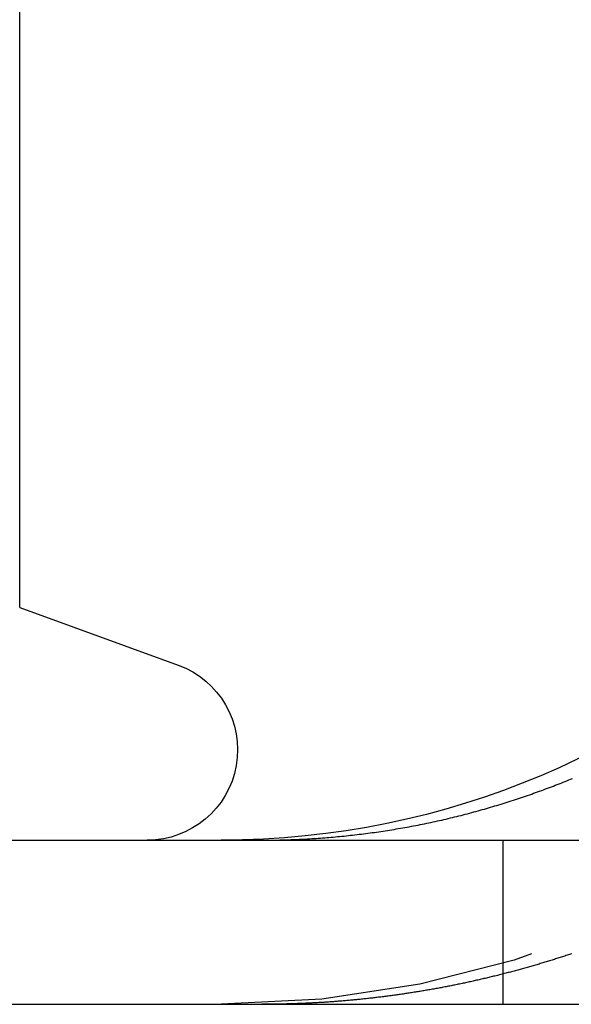
# Model space of a CAD drawing. Extents: x 694 to 964, y -123 to 328.
# Drawn here: x 713 to 716, y 237 to 243 of the extents above; entities that cross this region are included whole.
import ezdxf

# ---------------------------------------------------------------- set-up
doc = ezdxf.new("R2010")
doc.units = 0
doc.header["$LTSCALE"] = 10
doc.linetypes.add('VERDECKT', pattern=[0.375, 0.25, -0.125])
doc.layers.get('0').update_dxf_attribs({"linetype": 'CONTINUOUS'})
doc.layers.add('STEMPEL', color=3, linetype='CONTINUOUS')

# ---------------------------------------------------------------- blocks, each defined once
blk = doc.blocks.new('A$C2F027A12')
at = {"extrusion": (0, 1, -2e-16)}
for p, q in [((333.4051, 19.4179), (333.4051, 24.3927)), ((333.4051, 19.4179), (334.3697, 19.0668)), ((319.6316, 18), (579.6316, 18)), ((319.6316, 17), (579.6316, 17))]:
    blk.add_line(p, q, dxfattribs=at)
at = {"color": 1, "linetype": 'VERDECKT', "extrusion": (0, 1, -2e-16)}
for p, q in [((330.7748, 18.0774), (333.7316, 18)), ((336.3474, 18), (336.3474, 17))]:
    blk.add_line(p, q, dxfattribs=at)
for points in [[(335.132, 18.0065, 0), (335.145, 18.0072, 0), (335.158, 18.0079, 0), (335.171, 18.0086, 0), (335.184, 18.0094, 0), (335.197, 18.0102, 0), (335.21, 18.0111, 0), (335.223, 18.012, 0), (335.236, 18.0129, 0), (335.249, 18.0139, 0), (335.262, 18.0149, 0), (335.275, 18.0159, 0), (335.288, 18.017, 0), (335.301, 18.0181, 0), (335.314, 18.0192, 0), (335.327, 18.0204, 0), (335.34, 18.0216, 0), (335.353, 18.0229, 0), (335.367, 18.0242, 0), (335.38, 18.0255, 0), (335.393, 18.0269, 0), (335.406, 18.0283, 0), (335.419, 18.0297, 0), (335.432, 18.0312, 0), (335.446, 18.0327, 0), (335.459, 18.0342, 0), (335.472, 18.0358, 0), (335.485, 18.0374, 0), (335.498, 18.0391, 0), (335.512, 18.0408, 0), (335.525, 18.0425, 0), (335.538, 18.0443, 0), (335.551, 18.0461, 0), (335.565, 18.0479, 0), (335.578, 18.0498, 0), (335.591, 18.0517, 0), (335.604, 18.0536, 0), (335.618, 18.0556, 0), (335.631, 18.0576, 0), (335.644, 18.0597, 0), (335.657, 18.0618, 0), (335.671, 18.0639, 0), (335.684, 18.0661, 0), (335.697, 18.0683, 0), (335.71, 18.0705, 0), (335.724, 18.0728, 0), (335.737, 18.0751, 0), (335.75, 18.0775, 0), (335.764, 18.0799, 0), (335.777, 18.0823, 0), (335.79, 18.0848, 0), (335.803, 18.0873, 0), (335.816, 18.0898, 0), (335.83, 18.0924, 0), (335.843, 18.095, 0), (335.856, 18.0976, 0), (335.869, 18.1003, 0), (335.883, 18.103, 0), (335.896, 18.1058, 0), (335.909, 18.1086, 0), (335.922, 18.1114, 0), (335.935, 18.1143, 0), (335.948, 18.1172, 0), (335.961, 18.1202, 0), (335.975, 18.1231, 0), (335.988, 18.1261, 0), (336.001, 18.1292, 0), (336.014, 18.1323, 0), (336.027, 18.1354, 0), (336.04, 18.1386, 0), (336.053, 18.1418, 0), (336.066, 18.145, 0), (336.079, 18.1482, 0), (336.092, 18.1515, 0), (336.105, 18.1548, 0), (336.118, 18.1582, 0), (336.131, 18.1616, 0), (336.144, 18.165, 0), (336.157, 18.1685, 0), (336.17, 18.172, 0), (336.183, 18.1755, 0), (336.196, 18.179, 0), (336.208, 18.1826, 0), (336.221, 18.1862, 0), (336.234, 18.1899, 0), (336.247, 18.1935, 0), (336.26, 18.1972, 0), (336.272, 18.201, 0), (336.285, 18.2047, 0), (336.298, 18.2085, 0), (336.31, 18.2124, 0), (336.323, 18.2162, 0), (336.336, 18.2201, 0), (336.348, 18.224, 0), (336.361, 18.2279, 0), (336.373, 18.2319, 0), (336.386, 18.2359, 0), (336.398, 18.2399, 0), (336.411, 18.2439, 0), (336.423, 18.248, 0), (336.436, 18.2521, 0), (336.448, 18.2562, 0), (336.461, 18.2604, 0), (336.473, 18.2646, 0), (336.485, 18.2688, 0), (336.497, 18.273, 0), (336.51, 18.2772, 0), (336.522, 18.2815, 0), (336.534, 18.2858, 0), (336.546, 18.2901, 0), (336.558, 18.2945, 0), (336.57, 18.2989, 0), (336.583, 18.3033, 0), (336.595, 18.3077, 0), (336.607, 18.3121, 0), (336.619, 18.3166, 0), (336.63, 18.3211, 0), (336.642, 18.3256, 0), (336.654, 18.3301, 0), (336.666, 18.3347, 0), (336.678, 18.3392, 0), (336.689, 18.3438, 0), (336.701, 18.3484, 0), (336.713, 18.3531, 0), (336.725, 18.3577, 0), (336.736, 18.3624, 0), (336.748, 18.3671, 0), (336.759, 18.3718, 0), (336.771, 18.3766, 0)], [(334.879, 18, 0), (334.881, 18, 0), (334.883, 18, 0), (334.885, 18, 0), (334.887, 18, 0), (334.889, 18, 0), (334.891, 18, 0), (334.893, 18, 0), (334.895, 18, 0), (334.897, 18, 0), (334.899, 18, 0), (334.901, 18, 0), (334.903, 18.0001, 0), (334.905, 18.0001, 0), (334.907, 18.0001, 0), (334.909, 18.0001, 0), (334.911, 18.0001, 0), (334.913, 18.0001, 0), (334.915, 18.0001, 0), (334.917, 18.0001, 0), (334.919, 18.0002, 0), (334.921, 18.0002, 0), (334.923, 18.0002, 0), (334.925, 18.0002, 0), (334.927, 18.0002, 0), (334.929, 18.0003, 0), (334.931, 18.0003, 0), (334.933, 18.0003, 0), (334.935, 18.0003, 0), (334.937, 18.0003, 0), (334.939, 18.0004, 0), (334.941, 18.0004, 0), (334.943, 18.0004, 0), (334.945, 18.0004, 0), (334.947, 18.0005, 0), (334.949, 18.0005, 0), (334.951, 18.0005, 0), (334.953, 18.0005, 0), (334.955, 18.0006, 0), (334.957, 18.0006, 0), (334.959, 18.0006, 0), (334.961, 18.0007, 0), (334.963, 18.0007, 0), (334.965, 18.0007, 0), (334.967, 18.0008, 0), (334.969, 18.0008, 0), (334.971, 18.0008, 0), (334.973, 18.0009, 0), (334.975, 18.0009, 0), (334.977, 18.001, 0), (334.979, 18.001, 0), (334.981, 18.001, 0), (334.983, 18.0011, 0), (334.985, 18.0011, 0), (334.987, 18.0012, 0), (334.989, 18.0012, 0), (334.991, 18.0013, 0), (334.993, 18.0013, 0), (334.995, 18.0014, 0), (334.997, 18.0014, 0), (334.999, 18.0014, 0), (335.001, 18.0015, 0), (335.003, 18.0015, 0), (335.005, 18.0016, 0), (335.007, 18.0016, 0), (335.009, 18.0017, 0), (335.011, 18.0017, 0), (335.013, 18.0018, 0), (335.015, 18.0019, 0), (335.017, 18.0019, 0), (335.019, 18.002, 0), (335.021, 18.002, 0), (335.023, 18.0021, 0), (335.025, 18.0021, 0), (335.027, 18.0022, 0), (335.029, 18.0023, 0), (335.031, 18.0023, 0), (335.033, 18.0024, 0), (335.035, 18.0024, 0), (335.037, 18.0025, 0), (335.039, 18.0026, 0), (335.041, 18.0026, 0), (335.043, 18.0027, 0), (335.045, 18.0028, 0), (335.047, 18.0028, 0), (335.048, 18.0029, 0), (335.05, 18.003, 0), (335.052, 18.003, 0), (335.054, 18.0031, 0), (335.056, 18.0032, 0), (335.058, 18.0033, 0), (335.06, 18.0033, 0), (335.062, 18.0034, 0), (335.064, 18.0035, 0), (335.066, 18.0036, 0), (335.068, 18.0036, 0), (335.07, 18.0037, 0), (335.072, 18.0038, 0), (335.074, 18.0039, 0), (335.076, 18.0039, 0), (335.078, 18.004, 0), (335.08, 18.0041, 0), (335.082, 18.0042, 0), (335.084, 18.0043, 0), (335.086, 18.0043, 0), (335.088, 18.0044, 0), (335.09, 18.0045, 0), (335.092, 18.0046, 0), (335.094, 18.0047, 0), (335.096, 18.0048, 0), (335.098, 18.0049, 0), (335.1, 18.005, 0), (335.102, 18.005, 0), (335.104, 18.0051, 0), (335.106, 18.0052, 0), (335.108, 18.0053, 0), (335.11, 18.0054, 0), (335.112, 18.0055, 0), (335.114, 18.0056, 0), (335.116, 18.0057, 0), (335.118, 18.0058, 0), (335.12, 18.0059, 0), (335.122, 18.006, 0), (335.124, 18.0061, 0), (335.126, 18.0062, 0), (335.128, 18.0063, 0), (335.13, 18.0064, 0), (335.132, 18.0065, 0)]]:
    blk.add_polyline3d(points)
at = {"color": 1}
for points in [[(336.766, 17.3083, 0), (336.759, 17.306, 0), (336.752, 17.3036, 0), (336.745, 17.3013, 0), (336.738, 17.299, 0), (336.731, 17.2966, 0), (336.723, 17.2943, 0), (336.716, 17.292, 0), (336.709, 17.2897, 0), (336.702, 17.2875, 0), (336.695, 17.2852, 0), (336.688, 17.2829, 0), (336.681, 17.2807, 0), (336.674, 17.2784, 0), (336.667, 17.2762, 0), (336.66, 17.2739, 0), (336.653, 17.2717, 0), (336.646, 17.2695, 0), (336.639, 17.2672, 0), (336.631, 17.265, 0), (336.624, 17.2628, 0), (336.617, 17.2606, 0), (336.61, 17.2585, 0), (336.603, 17.2563, 0), (336.596, 17.2541, 0), (336.589, 17.2519, 0), (336.581, 17.2498, 0), (336.574, 17.2477, 0), (336.567, 17.2455, 0), (336.56, 17.2434, 0), (336.553, 17.2413, 0), (336.546, 17.2392, 0), (336.538, 17.237, 0), (336.531, 17.235, 0), (336.524, 17.2329, 0), (336.517, 17.2308, 0), (336.509, 17.2287, 0), (336.502, 17.2267, 0), (336.495, 17.2246, 0), (336.488, 17.2226, 0), (336.481, 17.2205, 0), (336.473, 17.2185, 0), (336.466, 17.2165, 0), (336.459, 17.2145, 0), (336.451, 17.2125, 0), (336.444, 17.2105, 0), (336.437, 17.2085, 0), (336.43, 17.2065, 0), (336.422, 17.2045, 0), (336.415, 17.2026, 0), (336.408, 17.2006, 0), (336.4, 17.1987, 0), (336.393, 17.1967, 0), (336.386, 17.1948, 0), (336.379, 17.1929, 0), (336.371, 17.191, 0), (336.364, 17.1891, 0), (336.357, 17.1872, 0), (336.349, 17.1853, 0), (336.342, 17.1834, 0), (336.335, 17.1816, 0), (336.327, 17.1797, 0), (336.32, 17.1779, 0), (336.313, 17.176, 0), (336.305, 17.1742, 0), (336.298, 17.1724, 0), (336.29, 17.1706, 0), (336.283, 17.1688, 0), (336.276, 17.167, 0), (336.268, 17.1652, 0), (336.261, 17.1634, 0), (336.254, 17.1616, 0), (336.246, 17.1599, 0), (336.239, 17.1581, 0), (336.231, 17.1564, 0), (336.224, 17.1547, 0), (336.217, 17.1529, 0), (336.209, 17.1512, 0), (336.202, 17.1495, 0), (336.194, 17.1478, 0), (336.187, 17.1461, 0), (336.179, 17.1445, 0), (336.172, 17.1428, 0), (336.165, 17.1412, 0), (336.157, 17.1395, 0), (336.15, 17.1379, 0), (336.142, 17.1362, 0), (336.135, 17.1346, 0), (336.127, 17.133, 0), (336.12, 17.1314, 0), (336.113, 17.1298, 0), (336.105, 17.1282, 0), (336.098, 17.1267, 0), (336.09, 17.1251, 0), (336.083, 17.1236, 0), (336.075, 17.122, 0), (336.068, 17.1205, 0), (336.06, 17.119, 0), (336.053, 17.1175, 0), (336.046, 17.1159, 0), (336.038, 17.1145, 0), (336.031, 17.113, 0), (336.023, 17.1115, 0), (336.016, 17.11, 0), (336.008, 17.1086, 0), (336.001, 17.1071, 0), (335.993, 17.1057, 0), (335.986, 17.1043, 0), (335.978, 17.1029, 0), (335.971, 17.1014, 0), (335.963, 17.1001, 0), (335.956, 17.0987, 0), (335.948, 17.0973, 0), (335.941, 17.0959, 0), (335.933, 17.0946, 0), (335.926, 17.0932, 0), (335.918, 17.0919, 0), (335.911, 17.0906, 0), (335.903, 17.0892, 0), (335.896, 17.0879, 0), (335.888, 17.0866, 0), (335.881, 17.0853, 0), (335.873, 17.0841, 0), (335.866, 17.0828, 0), (335.859, 17.0815, 0), (335.851, 17.0803, 0), (335.844, 17.079, 0), (335.836, 17.0778, 0), (335.829, 17.0766, 0), (335.821, 17.0754, 0), (335.814, 17.0742, 0), (335.806, 17.073, 0), (335.799, 17.0718, 0), (335.791, 17.0706, 0), (335.784, 17.0695, 0), (335.776, 17.0683, 0), (335.769, 17.0672, 0), (335.761, 17.066, 0), (335.754, 17.0649, 0), (335.746, 17.0638, 0), (335.739, 17.0627, 0), (335.731, 17.0616, 0), (335.724, 17.0605, 0), (335.716, 17.0595, 0), (335.709, 17.0584, 0), (335.701, 17.0573, 0), (335.694, 17.0563, 0), (335.686, 17.0553, 0), (335.679, 17.0542, 0), (335.671, 17.0532, 0), (335.664, 17.0522, 0), (335.656, 17.0512, 0), (335.649, 17.0502, 0), (335.641, 17.0493, 0), (335.634, 17.0483, 0), (335.626, 17.0473, 0), (335.619, 17.0464, 0), (335.611, 17.0454, 0), (335.604, 17.0445, 0), (335.596, 17.0436, 0), (335.589, 17.0427, 0), (335.582, 17.0418, 0), (335.574, 17.0409, 0), (335.567, 17.04, 0), (335.559, 17.0392, 0), (335.552, 17.0383, 0), (335.544, 17.0375, 0), (335.537, 17.0366, 0), (335.529, 17.0358, 0), (335.522, 17.035, 0), (335.514, 17.0342, 0), (335.507, 17.0334, 0), (335.5, 17.0326, 0), (335.492, 17.0318, 0), (335.485, 17.031, 0), (335.477, 17.0303, 0), (335.47, 17.0295, 0), (335.462, 17.0288, 0), (335.455, 17.028, 0), (335.448, 17.0273, 0), (335.44, 17.0266, 0), (335.433, 17.0259, 0), (335.425, 17.0252, 0), (335.418, 17.0245, 0), (335.41, 17.0239, 0), (335.403, 17.0232, 0), (335.396, 17.0226, 0), (335.388, 17.0219, 0), (335.381, 17.0213, 0), (335.374, 17.0207, 0), (335.366, 17.02, 0), (335.359, 17.0194, 0), (335.351, 17.0189, 0), (335.344, 17.0183, 0), (335.337, 17.0177, 0), (335.329, 17.0171, 0), (335.322, 17.0166, 0), (335.315, 17.016, 0), (335.307, 17.0155, 0), (335.3, 17.015, 0), (335.293, 17.0144, 0), (335.285, 17.0139, 0), (335.278, 17.0134, 0), (335.271, 17.0129, 0), (335.263, 17.0125, 0), (335.256, 17.012, 0), (335.249, 17.0115, 0), (335.241, 17.0111, 0), (335.234, 17.0106, 0), (335.227, 17.0102, 0), (335.219, 17.0098, 0), (335.212, 17.0094, 0), (335.205, 17.009, 0), (335.197, 17.0086, 0), (335.19, 17.0082, 0), (335.183, 17.0078, 0), (335.176, 17.0074, 0), (335.168, 17.0071, 0), (335.161, 17.0067, 0), (335.154, 17.0064, 0), (335.147, 17.006, 0), (335.139, 17.0057, 0), (335.132, 17.0054, 0)], [(335.132, 17.0054, 0), (335.13, 17.0053, 0), (335.128, 17.0052, 0), (335.126, 17.0052, 0), (335.124, 17.0051, 0), (335.122, 17.005, 0), (335.12, 17.0049, 0), (335.118, 17.0048, 0), (335.116, 17.0047, 0), (335.114, 17.0047, 0), (335.112, 17.0046, 0), (335.11, 17.0045, 0), (335.108, 17.0044, 0), (335.106, 17.0044, 0), (335.104, 17.0043, 0), (335.102, 17.0042, 0), (335.1, 17.0041, 0), (335.098, 17.0041, 0), (335.096, 17.004, 0), (335.094, 17.0039, 0), (335.092, 17.0038, 0), (335.09, 17.0038, 0), (335.088, 17.0037, 0), (335.086, 17.0036, 0), (335.084, 17.0036, 0), (335.082, 17.0035, 0), (335.08, 17.0034, 0), (335.078, 17.0034, 0), (335.076, 17.0033, 0), (335.074, 17.0032, 0), (335.072, 17.0032, 0), (335.07, 17.0031, 0), (335.068, 17.003, 0), (335.067, 17.003, 0), (335.065, 17.0029, 0), (335.063, 17.0028, 0), (335.061, 17.0028, 0), (335.059, 17.0027, 0), (335.057, 17.0027, 0), (335.055, 17.0026, 0), (335.053, 17.0025, 0), (335.051, 17.0025, 0), (335.049, 17.0024, 0), (335.047, 17.0024, 0), (335.045, 17.0023, 0), (335.043, 17.0023, 0), (335.041, 17.0022, 0), (335.039, 17.0021, 0), (335.037, 17.0021, 0), (335.035, 17.002, 0), (335.033, 17.002, 0), (335.031, 17.0019, 0), (335.029, 17.0019, 0), (335.027, 17.0018, 0), (335.025, 17.0018, 0), (335.023, 17.0017, 0), (335.021, 17.0017, 0), (335.019, 17.0016, 0), (335.017, 17.0016, 0), (335.015, 17.0015, 0), (335.013, 17.0015, 0), (335.011, 17.0015, 0), (335.009, 17.0014, 0), (335.007, 17.0014, 0), (335.005, 17.0013, 0), (335.003, 17.0013, 0), (335.001, 17.0012, 0), (334.999, 17.0012, 0), (334.997, 17.0012, 0), (334.995, 17.0011, 0), (334.993, 17.0011, 0), (334.991, 17.0011, 0), (334.989, 17.001, 0), (334.987, 17.001, 0), (334.985, 17.0009, 0), (334.983, 17.0009, 0), (334.981, 17.0009, 0), (334.979, 17.0008, 0), (334.977, 17.0008, 0), (334.975, 17.0008, 0), (334.973, 17.0007, 0), (334.971, 17.0007, 0), (334.969, 17.0007, 0), (334.967, 17.0006, 0), (334.965, 17.0006, 0), (334.963, 17.0006, 0), (334.961, 17.0006, 0), (334.959, 17.0005, 0), (334.957, 17.0005, 0), (334.955, 17.0005, 0), (334.953, 17.0005, 0), (334.951, 17.0004, 0), (334.949, 17.0004, 0), (334.947, 17.0004, 0), (334.945, 17.0004, 0), (334.943, 17.0003, 0), (334.941, 17.0003, 0), (334.939, 17.0003, 0), (334.937, 17.0003, 0), (334.935, 17.0003, 0), (334.933, 17.0002, 0), (334.931, 17.0002, 0), (334.929, 17.0002, 0), (334.927, 17.0002, 0), (334.925, 17.0002, 0), (334.923, 17.0002, 0), (334.921, 17.0001, 0), (334.919, 17.0001, 0), (334.917, 17.0001, 0), (334.915, 17.0001, 0), (334.913, 17.0001, 0), (334.911, 17.0001, 0), (334.909, 17.0001, 0), (334.907, 17.0001, 0), (334.905, 17.0001, 0), (334.903, 17, 0), (334.901, 17, 0), (334.899, 17, 0), (334.897, 17, 0), (334.895, 17, 0), (334.893, 17, 0), (334.891, 17, 0), (334.889, 17, 0), (334.887, 17, 0), (334.885, 17, 0), (334.883, 17, 0), (334.881, 17, 0), (334.879, 17, 0)]]:
    blk.add_polyline3d(points, dxfattribs=at)
at = {"extrusion": (0, -2e-16, -1)}
for centre, radius, start in [((-334.6316, 23), 5, 180), ((-334.1816, 18.55), 0.55, 110)]:
    blk.add_arc(centre, radius, start, 270, dxfattribs=at)
at = {"color": 1, "linetype": 'VERDECKT', "extrusion": (0, -2e-16, -1)}
blk.add_arc((-334.6316, 23), 6, 180, 270, dxfattribs=at)

msp = doc.modelspace()

# ---------------------------------------------------------------- block references
at = {"layer": 'STEMPEL'}
msp.add_blockref('A$C2F027A12', (379.1356, 219.5363, -97.17), dxfattribs=at)

doc.saveas('drawing.dxf')
